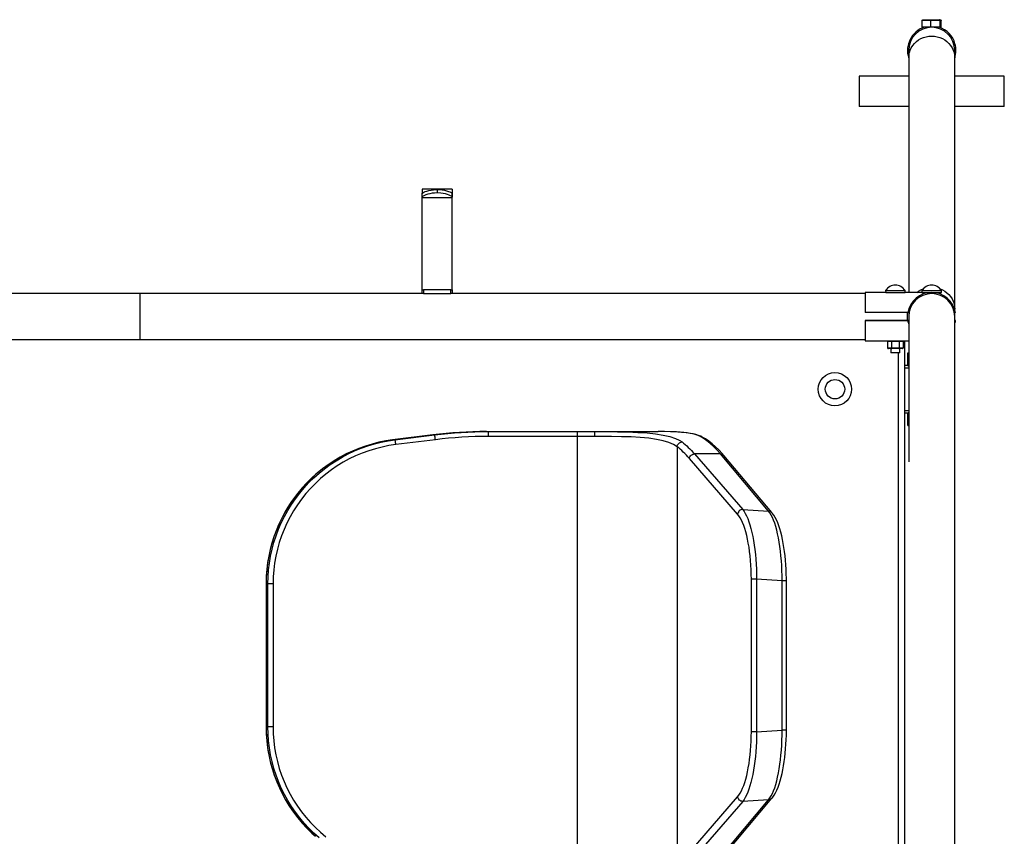
# Model space of a CAD drawing. Extents: x 0 to 200, y -9 to 200.
# Drawn here: x 147 to 187, y 166 to 200 of the extents above; entities that cross this region are included whole.
import ezdxf

# ---------------------------------------------------------------- set-up
doc = ezdxf.new("R2010")
doc.units = 0
doc.header["$LTSCALE"] = 5
doc.header["$MEASUREMENT"] = 0
doc.layers.get('0').update_dxf_attribs({"linetype": 'CONTINUOUS'})

msp = doc.modelspace()

# ---------------------------------------------------------------- linework, layer by layer
at = {"color": 7, "linetype": 'CONTINUOUS'}
for p, q in [((183.863, 200.146), (183.865, 200.152)), ((183.863, 200.14), (183.863, 200.146)), ((184.212, 200.14), (183.863, 200.14)), ((183.863, 199.856), (183.863, 200.14)), ((183.865, 200.152), (183.868, 200.158)), ((183.868, 200.158), (183.872, 200.162)), ((183.872, 200.162), (183.877, 200.166)), ((183.877, 200.166), (183.883, 200.169)), ((183.883, 200.169), (183.889, 200.171)), ((183.889, 200.171), (183.895, 200.171)), ((183.895, 200.171), (184.215, 200.171)), ((184.212, 200.152), (184.213, 200.158)), ((184.212, 200.146), (184.212, 200.152)), ((184.212, 200.14), (184.212, 200.146)), ((184.6, 200.14), (184.212, 200.14)), ((184.212, 199.856), (184.212, 200.14)), ((184.213, 200.166), (184.214, 200.169)), ((184.213, 200.162), (184.213, 200.166)), ((184.213, 200.158), (184.213, 200.162)), ((184.214, 200.169), (184.215, 200.171)), ((184.215, 200.171), (184.57, 200.171)), ((184.215, 200.171), (184.215, 200.171)), ((184.57, 200.171), (184.606, 200.171)), ((184.576, 200.171), (184.57, 200.171)), ((184.582, 200.169), (184.576, 200.171)), ((184.587, 200.166), (184.582, 200.169)), ((184.591, 200.162), (184.587, 200.166)), ((184.595, 200.158), (184.591, 200.162)), ((184.597, 200.152), (184.595, 200.158)), ((184.599, 200.146), (184.597, 200.152)), ((184.6, 200.14), (184.599, 200.146)), ((184.6, 199.856), (184.6, 200.14)), ((184.638, 200.14), (184.6, 200.14)), ((184.606, 200.171), (184.612, 200.171)), ((184.612, 200.171), (184.618, 200.169)), ((184.618, 200.169), (184.624, 200.166)), ((184.624, 200.166), (184.629, 200.162)), ((184.629, 200.162), (184.633, 200.158)), ((184.633, 200.158), (184.636, 200.152)), ((184.636, 200.152), (184.638, 200.146)), ((184.638, 200.146), (184.638, 200.14)), ((184.638, 199.856), (184.638, 200.14)), ((184.212, 199.856), (183.863, 199.856)), ((184, 199.825), (184, 199.823)), ((184.01, 199.825), (184, 199.825)), ((184.6, 199.856), (184.212, 199.856)), ((184.5, 199.825), (184.491, 199.825)), ((184.5, 199.823), (184.5, 199.825)), ((184.638, 199.856), (184.6, 199.856)), ((183.62, 199.268), (183.711, 199.335)), ((183.711, 199.335), (183.809, 199.391)), ((183.809, 199.391), (183.914, 199.436)), ((183.914, 199.436), (184.023, 199.468)), ((184.023, 199.468), (184.136, 199.488)), ((184.136, 199.488), (184.25, 199.495)), ((184.25, 199.495), (184.365, 199.488)), ((184.365, 199.488), (184.478, 199.468)), ((184.478, 199.468), (184.587, 199.436)), ((184.587, 199.436), (184.692, 199.391)), ((184.692, 199.391), (184.79, 199.335)), ((184.79, 199.335), (184.88, 199.268)), ((183.3, 198.906), (183.3, 198.594)), ((183.328, 198.81), (183.362, 198.913)), ((183.362, 198.913), (183.409, 199.013)), ((183.409, 199.013), (183.469, 199.106)), ((183.469, 199.106), (183.539, 199.191)), ((183.539, 199.191), (183.62, 199.268)), ((184.88, 199.268), (184.962, 199.191)), ((184.962, 199.191), (185.032, 199.106)), ((185.032, 199.106), (185.092, 199.013)), ((185.092, 199.013), (185.139, 198.913)), ((185.139, 198.913), (185.173, 198.81)), ((185.2, 198.594), (185.2, 198.906)), ((183.3, 198.594), (183.307, 198.703)), ((183.3, 198.594), (183.3, 188.906)), ((183.307, 198.703), (183.328, 198.81)), ((185.173, 198.81), (185.194, 198.703)), ((185.194, 198.703), (185.2, 198.594)), ((185.2, 188.219), (185.2, 198.594)), ((181.25, 197.84), (181.25, 196.59)), ((183.3, 197.84), (181.25, 197.84)), ((187.25, 197.84), (185.2, 197.84)), ((187.25, 196.59), (187.25, 197.84)), ((183.3, 196.59), (181.25, 196.59)), ((187.25, 196.59), (185.2, 196.59)), ((164.45, 193.169), (163.2, 193.169)), ((164.45, 193.169), (163.2, 193.169)), ((163.2, 193.169), (163.2, 192.98)), ((163.2, 193.169), (163.2, 193.169)), ((163.2, 192.99), (163.209, 193.003)), ((163.2, 192.841), (163.2, 192.99)), ((163.2, 189.013), (163.2, 192.99)), ((163.218, 192.865), (163.2, 192.841)), ((163.2, 192.824), (163.2, 192.841)), ((163.2, 192.824), (164.45, 192.824)), ((163.209, 193.003), (163.233, 193.022)), ((163.249, 192.887), (163.218, 192.865)), ((163.233, 193.022), (163.274, 193.044)), ((163.296, 192.911), (163.249, 192.887)), ((163.274, 193.044), (163.33, 193.068)), ((163.359, 192.936), (163.296, 192.911)), ((163.33, 193.068), (163.399, 193.092)), ((163.435, 192.96), (163.359, 192.936)), ((163.399, 193.092), (163.479, 193.114)), ((163.523, 192.982), (163.435, 192.96)), ((163.479, 193.114), (163.57, 193.133)), ((163.619, 192.998), (163.523, 192.982)), ((163.57, 193.133), (163.667, 193.146)), ((163.721, 193.009), (163.619, 192.998)), ((163.667, 193.146), (163.825, 193.154)), ((163.825, 193.013), (163.721, 193.009)), ((163.825, 193.154), (163.825, 193.013)), ((163.825, 193.154), (163.93, 193.151)), ((163.981, 193.005), (163.825, 193.013)), ((163.93, 193.151), (164.032, 193.14)), ((164.078, 192.991), (163.981, 193.005)), ((164.032, 193.14), (164.128, 193.124)), ((164.169, 192.972), (164.078, 192.991)), ((164.128, 193.124), (164.216, 193.102)), ((164.25, 192.95), (164.169, 192.972)), ((164.216, 193.102), (164.291, 193.079)), ((164.319, 192.925), (164.25, 192.95)), ((164.291, 193.079), (164.354, 193.054)), ((164.376, 192.9), (164.319, 192.925)), ((164.354, 193.054), (164.401, 193.031)), ((164.418, 192.877), (164.376, 192.9)), ((164.401, 193.031), (164.433, 193.011)), ((164.442, 192.857), (164.418, 192.877)), ((164.433, 193.011), (164.45, 192.99)), ((164.45, 192.841), (164.442, 192.857)), ((164.45, 193.169), (164.45, 192.98)), ((164.45, 193.169), (164.45, 193.169)), ((164.45, 192.99), (164.45, 192.841)), ((164.45, 189.013), (164.45, 192.99)), ((164.45, 192.824), (164.45, 192.841)), ((151.562, 188.856), (145.767, 188.856)), ((163.2, 188.856), (151.562, 188.856)), ((151.562, 187.906), (151.562, 188.856)), ((163.2, 188.856), (163.2, 189.013)), ((163.2, 189.013), (163.263, 189.013)), ((163.263, 188.856), (163.2, 188.856)), ((163.263, 189.013), (163.263, 188.856)), ((164.388, 189.013), (163.263, 189.013)), ((163.263, 188.856), (164.388, 188.856)), ((164.388, 188.856), (164.388, 189.013)), ((164.388, 189.013), (164.45, 189.013)), ((164.45, 188.856), (164.388, 188.856)), ((164.45, 189.013), (164.45, 188.856)), ((181.5, 188.856), (164.45, 188.856)), ((182.35, 188.906), (181.5, 188.906)), ((181.5, 188.906), (181.5, 188.08)), ((182.346, 188.981), (182.35, 188.906)), ((182.346, 188.981), (183.154, 188.981)), ((182.35, 188.906), (183.15, 188.906)), ((182.483, 188.906), (182.483, 188.906)), ((182.78, 188.87), (182.78, 188.906)), ((183.15, 188.906), (183.154, 188.981)), ((183.85, 188.906), (183.15, 188.906)), ((183.637, 188.906), (183.711, 188.96)), ((183.711, 188.96), (183.809, 189.016)), ((183.809, 189.016), (183.905, 189.058)), ((183.846, 188.981), (183.85, 188.906)), ((183.846, 188.981), (184.654, 188.981)), ((183.85, 188.906), (184.65, 188.906)), ((184.064, 188.889), (184.064, 188.906)), ((184.444, 188.887), (184.444, 188.906)), ((184.596, 189.058), (184.692, 189.016)), ((184.65, 188.906), (184.654, 188.981)), ((184.692, 189.016), (184.79, 188.96)), ((184.79, 188.96), (184.88, 188.893)), ((184.88, 188.893), (184.962, 188.816)), ((184.962, 188.816), (185.032, 188.73)), ((185.032, 188.73), (185.092, 188.637)), ((185.092, 188.637), (185.139, 188.538)), ((185.139, 188.538), (185.173, 188.434)), ((185.173, 188.434), (185.194, 188.327)), ((185.194, 188.327), (185.2, 188.219)), ((151.562, 186.956), (151.562, 187.906)), ((181.5, 188.08), (181.5, 188.071)), ((183.266, 188.08), (181.5, 188.08)), ((183.264, 188.071), (181.5, 188.071)), ((183.25, 187.906), (183.25, 188.071)), ((183.25, 187.741), (183.25, 187.906)), ((183.315, 188.071), (183.264, 188.071)), ((183.3, 188.071), (183.3, 187.906)), ((183.3, 187.906), (183.3, 181.906)), ((185.237, 188.071), (185.186, 188.071)), ((185.2, 187.906), (185.2, 188.071)), ((185.2, 159.906), (185.2, 187.906)), ((181.5, 187.741), (181.5, 187.733)), ((183.264, 187.741), (181.5, 187.741)), ((181.5, 187.733), (181.5, 186.906)), ((183.266, 187.733), (181.5, 187.733)), ((183.3, 187.741), (183.264, 187.741)), ((185.237, 187.741), (185.2, 187.741)), ((145.767, 186.956), (151.562, 186.956)), ((151.562, 186.956), (181.5, 186.956)), ((181.5, 186.906), (182.462, 186.906)), ((182.43, 186.878), (182.431, 186.883)), ((182.594, 186.878), (182.43, 186.878)), ((182.43, 186.878), (182.43, 186.609)), ((182.431, 186.883), (182.432, 186.888)), ((182.432, 186.888), (182.434, 186.892)), ((182.434, 186.892), (182.438, 186.896)), ((182.438, 186.896), (182.442, 186.9)), ((182.442, 186.9), (182.446, 186.903)), ((182.446, 186.903), (182.451, 186.905)), ((182.451, 186.905), (182.457, 186.906)), ((182.457, 186.906), (182.462, 186.906)), ((182.462, 186.906), (182.609, 186.906)), ((182.594, 186.884), (182.595, 186.889)), ((182.594, 186.878), (182.594, 186.884)), ((182.594, 186.878), (182.594, 186.609)), ((182.914, 186.878), (182.594, 186.878)), ((182.595, 186.889), (182.596, 186.894)), ((182.596, 186.894), (182.598, 186.898)), ((182.598, 186.898), (182.601, 186.902)), ((182.601, 186.902), (182.603, 186.904)), ((182.603, 186.904), (182.606, 186.906)), ((182.606, 186.906), (182.609, 186.906)), ((182.609, 186.906), (182.897, 186.906)), ((182.897, 186.906), (183.037, 186.906)), ((182.897, 186.906), (182.901, 186.906)), ((182.901, 186.906), (182.904, 186.904)), ((182.904, 186.904), (182.907, 186.902)), ((182.907, 186.902), (182.909, 186.898)), ((182.909, 186.898), (182.911, 186.894)), ((182.911, 186.894), (182.913, 186.889)), ((182.913, 186.889), (182.914, 186.884)), ((182.914, 186.884), (182.914, 186.878)), ((182.914, 186.878), (182.914, 186.609)), ((183.071, 186.878), (182.914, 186.878)), ((183.037, 186.906), (183.3, 186.906)), ((183.039, 186.906), (183.044, 186.906)), ((183.044, 186.906), (183.05, 186.905)), ((183.05, 186.905), (183.055, 186.903)), ((183.055, 186.903), (183.059, 186.9)), ((183.059, 186.9), (183.063, 186.896)), ((183.063, 186.896), (183.067, 186.892)), ((183.067, 186.892), (183.069, 186.888)), ((183.069, 186.888), (183.07, 186.883)), ((183.07, 186.883), (183.071, 186.878)), ((183.071, 186.878), (183.071, 186.609)), ((183.131, 186.906), (183.131, 160.906)), ((182.43, 186.609), (182.594, 186.609)), ((182.43, 186.609), (182.431, 186.604)), ((182.431, 186.604), (182.432, 186.6)), ((182.432, 186.6), (182.434, 186.595)), ((182.434, 186.595), (182.438, 186.591)), ((182.438, 186.591), (182.442, 186.588)), ((182.442, 186.588), (182.446, 186.585)), ((182.446, 186.585), (182.451, 186.583)), ((182.451, 186.583), (182.457, 186.582)), ((182.457, 186.582), (182.462, 186.581)), ((182.609, 186.581), (182.462, 186.581)), ((182.563, 186.581), (182.563, 186.406)), ((182.633, 186.406), (182.563, 186.406)), ((182.594, 186.609), (182.914, 186.609)), ((182.594, 186.609), (182.594, 186.604)), ((182.594, 186.604), (182.594, 186.6)), ((182.594, 186.6), (182.596, 186.595)), ((182.596, 186.595), (182.597, 186.591)), ((182.597, 186.591), (182.599, 186.588)), ((182.599, 186.588), (182.601, 186.585)), ((182.601, 186.585), (182.604, 186.583)), ((182.604, 186.583), (182.607, 186.582)), ((182.607, 186.582), (182.609, 186.581)), ((182.897, 186.581), (182.609, 186.581)), ((182.938, 186.406), (182.633, 186.406)), ((182.881, 161.406), (182.881, 186.406)), ((182.897, 186.581), (182.901, 186.582)), ((183.039, 186.581), (182.897, 186.581)), ((182.901, 186.582), (182.904, 186.583)), ((182.904, 186.583), (182.907, 186.586)), ((182.907, 186.586), (182.909, 186.59)), ((182.909, 186.59), (182.911, 186.594)), ((182.911, 186.594), (182.913, 186.599)), ((182.913, 186.599), (182.914, 186.604)), ((182.914, 186.609), (183.071, 186.609)), ((182.914, 186.604), (182.914, 186.609)), ((182.938, 186.406), (182.938, 186.581)), ((183.039, 186.581), (183.044, 186.582)), ((183.044, 186.582), (183.05, 186.583)), ((183.05, 186.583), (183.055, 186.585)), ((183.055, 186.585), (183.059, 186.588)), ((183.059, 186.588), (183.063, 186.591)), ((183.063, 186.591), (183.067, 186.595)), ((183.067, 186.595), (183.069, 186.6)), ((183.069, 186.6), (183.07, 186.604)), ((183.07, 186.604), (183.071, 186.609)), ((183.264, 185.891), (183.264, 186.406)), ((183.264, 186.406), (183.3, 186.406)), ((183.266, 185.891), (183.131, 185.891)), ((183.266, 185.891), (183.3, 185.856)), ((183.3, 185.781), (183.131, 185.781)), ((183.131, 184.031), (183.3, 184.031)), ((183.266, 183.922), (183.131, 183.922)), ((183.264, 183.406), (183.264, 183.922)), ((183.3, 183.956), (183.266, 183.922)), ((163.647, 183.019), (161.985, 182.811)), ((162.081, 182.815), (163.714, 183.019)), ((163.714, 183.019), (163.647, 183.019)), ((163.714, 183.019), (163.99, 183.051)), ((163.717, 183.015), (163.714, 183.019)), ((163.99, 183.051), (164.266, 183.079)), ((164.266, 183.079), (164.543, 183.103)), ((164.543, 183.103), (164.82, 183.122)), ((164.82, 183.122), (165.097, 183.137)), ((165.097, 183.137), (165.374, 183.148)), ((165.374, 183.148), (165.652, 183.154)), ((165.652, 183.154), (165.93, 183.156)), ((165.857, 183.156), (165.93, 183.156)), ((165.93, 183.156), (169.606, 183.156)), ((165.932, 183.152), (165.93, 183.156)), ((165.935, 183.141), (165.932, 183.152)), ((165.938, 183.123), (165.935, 183.141)), ((165.94, 183.098), (165.938, 183.123)), ((165.941, 183.067), (165.94, 183.098)), ((165.943, 183.033), (165.941, 183.067)), ((165.944, 182.995), (165.943, 183.033)), ((169.606, 183.156), (170.351, 183.156)), ((169.609, 183.152), (169.606, 183.156)), ((169.611, 183.141), (169.609, 183.152)), ((169.614, 183.123), (169.611, 183.141)), ((169.616, 183.098), (169.614, 183.123)), ((169.618, 183.067), (169.616, 183.098)), ((169.619, 183.033), (169.618, 183.067)), ((169.62, 182.995), (169.619, 183.033)), ((170.33, 182.995), (170.332, 183.033)), ((170.332, 183.033), (170.334, 183.067)), ((170.334, 183.067), (170.336, 183.098)), ((170.336, 183.098), (170.339, 183.123)), ((170.339, 183.123), (170.343, 183.141)), ((170.343, 183.141), (170.347, 183.152)), ((170.347, 183.152), (170.351, 183.156)), ((170.351, 183.156), (172.947, 183.156)), ((170.351, 183.156), (170.814, 183.155)), ((170.814, 183.155), (171.267, 183.15)), ((171.267, 183.15), (171.701, 183.14)), ((171.701, 183.14), (172.112, 183.123)), ((172.112, 183.123), (172.13, 183.122)), ((172.13, 183.122), (172.497, 183.097)), ((172.497, 183.097), (172.848, 183.06)), ((172.848, 183.06), (173.161, 183.011)), ((173.211, 183.155), (172.947, 183.156)), ((173.468, 183.149), (173.211, 183.155)), ((173.707, 183.139), (173.468, 183.149)), ((173.761, 183.135), (173.707, 183.139)), ((173.921, 183.124), (173.761, 183.135)), ((173.861, 183.129), (173.771, 183.135)), ((174.008, 183.117), (173.861, 183.129)), ((174.114, 183.104), (173.921, 183.124)), ((174.146, 183.101), (174.008, 183.117)), ((174.29, 183.077), (174.114, 183.104)), ((174.277, 183.082), (174.146, 183.101)), ((174.4, 183.058), (174.277, 183.082)), ((174.443, 183.044), (174.29, 183.077)), ((174.514, 183.03), (174.4, 183.058)), ((174.568, 183.006), (174.443, 183.044)), ((174.62, 182.997), (174.514, 183.03)), ((183.264, 183.406), (183.3, 183.406)), ((161.139, 182.642), (160.864, 182.559)), ((160.955, 182.563), (161.232, 182.646)), ((161.419, 182.712), (161.139, 182.642)), ((161.232, 182.646), (161.512, 182.716)), ((161.701, 182.768), (161.419, 182.712)), ((161.512, 182.716), (161.795, 182.772)), ((161.985, 182.811), (161.701, 182.768)), ((161.795, 182.772), (162.081, 182.815)), ((162.12, 182.617), (161.834, 182.574)), ((161.985, 182.811), (162.081, 182.815)), ((162.084, 182.811), (162.081, 182.815)), ((162.088, 182.8), (162.084, 182.811)), ((162.093, 182.782), (162.088, 182.8)), ((162.098, 182.757), (162.093, 182.782)), ((162.104, 182.727), (162.098, 182.757)), ((162.109, 182.693), (162.104, 182.727)), ((162.115, 182.655), (162.109, 182.693)), ((162.12, 182.617), (162.115, 182.655)), ((163.753, 182.82), (162.12, 182.617)), ((163.721, 183.004), (163.717, 183.015)), ((163.726, 182.985), (163.721, 183.004)), ((163.731, 182.961), (163.726, 182.985)), ((163.737, 182.931), (163.731, 182.961)), ((163.742, 182.896), (163.737, 182.931)), ((163.748, 182.859), (163.742, 182.896)), ((163.753, 182.82), (163.748, 182.859)), ((164.026, 182.852), (163.753, 182.82)), ((164.299, 182.88), (164.026, 182.852)), ((164.572, 182.903), (164.299, 182.88)), ((164.846, 182.922), (164.572, 182.903)), ((165.12, 182.937), (164.846, 182.922)), ((165.395, 182.948), (165.12, 182.937)), ((165.669, 182.954), (165.395, 182.948)), ((165.944, 182.956), (165.669, 182.954)), ((165.944, 182.956), (165.944, 182.995)), ((169.62, 182.956), (165.944, 182.956)), ((169.62, 182.956), (169.62, 182.995)), ((170.33, 182.956), (169.62, 182.956)), ((169.62, 164.856), (169.62, 182.956)), ((170.33, 182.956), (170.33, 182.995)), ((170.682, 182.956), (170.33, 182.956)), ((171.028, 182.953), (170.682, 182.956)), ((171.444, 182.945), (171.028, 182.953)), ((171.842, 182.932), (171.444, 182.945)), ((172.215, 182.91), (171.842, 182.932)), ((172.563, 182.878), (172.215, 182.91)), ((172.879, 182.834), (172.563, 182.878)), ((173.157, 182.778), (172.879, 182.834)), ((173.393, 182.709), (173.157, 182.778)), ((173.161, 183.011), (173.436, 182.949)), ((173.587, 182.626), (173.393, 182.709)), ((173.436, 182.949), (173.666, 182.874)), ((173.735, 182.531), (173.587, 182.626)), ((173.666, 182.874), (173.818, 182.804)), ((173.755, 182.605), (173.775, 182.639)), ((173.775, 182.639), (173.8, 182.669)), ((173.8, 182.669), (173.831, 182.693)), ((173.818, 182.804), (173.939, 182.726)), ((173.831, 182.693), (173.865, 182.711)), ((173.865, 182.711), (173.902, 182.722)), ((173.902, 182.722), (173.939, 182.726)), ((173.939, 182.726), (174.004, 182.674)), ((174.004, 182.674), (174.069, 182.62)), ((174.069, 182.62), (174.134, 182.562)), ((174.668, 182.963), (174.568, 183.006)), ((174.713, 182.959), (174.62, 182.997)), ((174.668, 182.963), (174.705, 182.959)), ((174.813, 182.878), (174.668, 182.963)), ((174.705, 182.959), (174.741, 182.947)), ((174.75, 182.939), (174.713, 182.959)), ((174.741, 182.947), (174.753, 182.942)), ((174.774, 182.93), (174.753, 182.942)), ((174.906, 182.853), (174.774, 182.93)), ((174.958, 182.779), (174.813, 182.878)), ((175.046, 182.758), (174.906, 182.853)), ((175.102, 182.664), (174.958, 182.779)), ((175.185, 182.65), (175.046, 182.758)), ((175.245, 182.535), (175.102, 182.664)), ((175.323, 182.529), (175.185, 182.65)), ((160.066, 182.23), (159.812, 182.095)), ((159.898, 182.098), (160.154, 182.233)), ((160.327, 182.352), (160.066, 182.23)), ((160.154, 182.233), (160.415, 182.356)), ((160.593, 182.462), (160.327, 182.352)), ((160.415, 182.356), (160.683, 182.466)), ((160.723, 182.262), (160.457, 182.149)), ((160.864, 182.559), (160.593, 182.462)), ((160.683, 182.466), (160.955, 182.563)), ((160.995, 182.36), (160.723, 182.262)), ((161.271, 182.445), (160.995, 182.36)), ((161.551, 182.517), (161.271, 182.445)), ((161.834, 182.574), (161.551, 182.517)), ((173.735, 182.531), (173.741, 182.569)), ((173.735, 182.531), (173.735, 165.282)), ((173.8, 182.48), (173.735, 182.531)), ((173.741, 182.569), (173.755, 182.605)), ((173.864, 182.426), (173.8, 182.48)), ((173.928, 182.369), (173.864, 182.426)), ((173.991, 182.309), (173.928, 182.369)), ((174.055, 182.247), (173.991, 182.309)), ((174.118, 182.182), (174.055, 182.247)), ((174.134, 182.562), (174.198, 182.502)), ((174.198, 182.502), (174.262, 182.439)), ((174.262, 182.439), (174.326, 182.373)), ((174.326, 182.373), (174.39, 182.304)), ((174.344, 182.201), (174.378, 182.218)), ((174.378, 182.218), (174.415, 182.229)), ((174.39, 182.304), (174.453, 182.233)), ((174.415, 182.229), (174.453, 182.233)), ((174.453, 182.233), (176.445, 179.934)), ((175.527, 182.233), (174.453, 182.233)), ((175.386, 182.391), (175.245, 182.535)), ((175.458, 182.397), (175.323, 182.529)), ((175.527, 182.233), (175.386, 182.391)), ((175.592, 182.252), (175.458, 182.397)), ((177.517, 179.868), (175.527, 182.233)), ((175.527, 182.233), (175.564, 182.229)), ((175.564, 182.229), (175.598, 182.218)), ((175.661, 182.172), (175.592, 182.252)), ((175.598, 182.218), (175.63, 182.2)), ((159.564, 181.947), (159.324, 181.788)), ((159.408, 181.792), (159.65, 181.951)), ((159.812, 182.095), (159.564, 181.947)), ((159.65, 181.951), (159.898, 182.098)), ((159.943, 181.886), (159.696, 181.735)), ((160.196, 182.024), (159.943, 181.886)), ((160.457, 182.149), (160.196, 182.024)), ((174.181, 182.114), (174.118, 182.182)), ((174.243, 182.043), (174.181, 182.114)), ((174.243, 182.043), (174.251, 182.08)), ((176.235, 179.744), (174.243, 182.043)), ((174.251, 182.08), (174.265, 182.115)), ((174.265, 182.115), (174.286, 182.148)), ((174.286, 182.148), (174.312, 182.177)), ((174.312, 182.177), (174.344, 182.201)), ((175.63, 182.2), (175.657, 182.177)), ((175.657, 182.177), (175.661, 182.172)), ((177.652, 179.807), (175.661, 182.172)), ((158.817, 181.393), (158.652, 181.244)), ((158.817, 181.391), (158.699, 181.288)), ((158.734, 181.247), (158.95, 181.44)), ((158.867, 181.436), (158.817, 181.393)), ((159.091, 181.618), (158.867, 181.436)), ((158.95, 181.44), (159.175, 181.621)), ((159.227, 181.397), (159.005, 181.211)), ((159.324, 181.788), (159.091, 181.618)), ((159.175, 181.621), (159.408, 181.792)), ((159.457, 181.572), (159.227, 181.397)), ((159.696, 181.735), (159.457, 181.572)), ((158.447, 181.041), (158.251, 180.829)), ((158.503, 181.099), (158.315, 180.902)), ((158.331, 180.833), (158.528, 181.045)), ((158.652, 181.244), (158.447, 181.041)), ((158.699, 181.288), (158.503, 181.099)), ((158.528, 181.045), (158.734, 181.247)), ((158.794, 181.015), (158.592, 180.808)), ((159.005, 181.211), (158.794, 181.015)), ((158.066, 180.608), (157.892, 180.378)), ((158.137, 180.696), (157.968, 180.482)), ((157.97, 180.381), (158.145, 180.611)), ((158.251, 180.829), (158.066, 180.608)), ((158.315, 180.902), (158.137, 180.696)), ((158.145, 180.611), (158.331, 180.833)), ((158.4, 180.591), (158.22, 180.364)), ((158.592, 180.808), (158.4, 180.591)), ((157.809, 180.26), (157.66, 180.032)), ((157.892, 180.378), (157.729, 180.139)), ((157.807, 180.143), (157.97, 180.381)), ((157.968, 180.482), (157.809, 180.26)), ((158.22, 180.364), (158.052, 180.129)), ((157.521, 179.797), (157.394, 179.556)), ((157.577, 179.893), (157.438, 179.64)), ((157.514, 179.643), (157.654, 179.897)), ((157.66, 180.032), (157.521, 179.797)), ((157.729, 180.139), (157.577, 179.893)), ((157.654, 179.897), (157.807, 180.143)), ((157.895, 179.886), (157.75, 179.636)), ((158.052, 180.129), (157.895, 179.886)), ((176.242, 179.781), (176.235, 179.744)), ((176.257, 179.817), (176.242, 179.781)), ((176.278, 179.849), (176.257, 179.817)), ((176.304, 179.878), (176.278, 179.849)), ((176.335, 179.902), (176.304, 179.878)), ((176.37, 179.919), (176.335, 179.902)), ((176.407, 179.93), (176.37, 179.919)), ((176.445, 179.934), (176.407, 179.93)), ((176.445, 179.934), (177.517, 179.868)), ((176.445, 179.934), (176.5, 179.86)), ((176.5, 179.86), (176.553, 179.772)), ((176.553, 179.772), (176.605, 179.672)), ((177.554, 179.865), (177.517, 179.868)), ((177.571, 179.794), (177.517, 179.868)), ((177.589, 179.854), (177.554, 179.865)), ((177.623, 179.707), (177.571, 179.794)), ((177.621, 179.836), (177.589, 179.854)), ((177.648, 179.813), (177.621, 179.836)), ((177.652, 179.807), (177.648, 179.813)), ((177.666, 179.79), (177.652, 179.807)), ((177.726, 179.709), (177.666, 179.79)), ((157.31, 179.381), (157.196, 179.115)), ((157.271, 179.118), (157.387, 179.384)), ((157.394, 179.556), (157.277, 179.309)), ((157.438, 179.64), (157.31, 179.381)), ((157.387, 179.384), (157.514, 179.643)), ((157.618, 179.378), (157.499, 179.114)), ((157.75, 179.636), (157.618, 179.378)), ((176.289, 179.675), (176.235, 179.744)), ((176.341, 179.593), (176.289, 179.675)), ((176.392, 179.499), (176.341, 179.593)), ((176.44, 179.393), (176.392, 179.499)), ((176.487, 179.276), (176.44, 179.393)), ((176.605, 179.672), (176.654, 179.558)), ((176.654, 179.558), (176.701, 179.433)), ((176.701, 179.433), (176.746, 179.297)), ((177.673, 179.606), (177.623, 179.707)), ((177.721, 179.493), (177.673, 179.606)), ((177.766, 179.368), (177.721, 179.493)), ((177.784, 179.612), (177.726, 179.709)), ((177.809, 179.232), (177.766, 179.368)), ((177.838, 179.506), (177.784, 179.612)), ((177.889, 179.391), (177.838, 179.506)), ((177.935, 179.267), (177.889, 179.391)), ((157.172, 179.057), (157.078, 178.801)), ((157.196, 179.115), (157.094, 178.844)), ((157.169, 178.848), (157.271, 179.118)), ((157.277, 179.309), (157.172, 179.057)), ((157.499, 179.114), (157.394, 178.845)), ((176.531, 179.149), (176.487, 179.276)), ((176.572, 179.011), (176.531, 179.149)), ((176.61, 178.864), (176.572, 179.011)), ((176.746, 179.297), (176.787, 179.15)), ((176.787, 179.15), (176.826, 178.992)), ((176.826, 178.992), (176.862, 178.826)), ((177.85, 179.085), (177.809, 179.232)), ((177.887, 178.928), (177.85, 179.085)), ((177.979, 179.136), (177.935, 179.267)), ((178.02, 178.996), (177.979, 179.136)), ((178.057, 178.848), (178.02, 178.996)), ((157.005, 178.569), (156.93, 178.29)), ((157.078, 178.801), (156.996, 178.541)), ((157.004, 178.293), (157.08, 178.572)), ((157.094, 178.844), (157.005, 178.569)), ((157.08, 178.572), (157.169, 178.848)), ((157.302, 178.571), (157.223, 178.292)), ((157.394, 178.845), (157.302, 178.571)), ((176.645, 178.709), (176.61, 178.864)), ((176.677, 178.545), (176.645, 178.709)), ((176.706, 178.375), (176.677, 178.545)), ((176.862, 178.826), (176.894, 178.651)), ((176.894, 178.651), (176.922, 178.468)), ((177.922, 178.761), (177.887, 178.928)), ((177.953, 178.586), (177.922, 178.761)), ((177.981, 178.404), (177.953, 178.586)), ((178.091, 178.694), (178.057, 178.848)), ((178.122, 178.533), (178.091, 178.694)), ((156.925, 178.277), (156.867, 178.01)), ((156.93, 178.29), (156.868, 178.007)), ((156.996, 178.541), (156.925, 178.277)), ((156.942, 178.01), (157.004, 178.293)), ((157.223, 178.292), (157.159, 178.01)), ((176.731, 178.198), (176.706, 178.375)), ((176.752, 178.016), (176.731, 178.198)), ((176.922, 178.468), (176.947, 178.279)), ((176.947, 178.279), (176.969, 178.084)), ((178.005, 178.215), (177.981, 178.404)), ((178.026, 178.02), (178.005, 178.215)), ((178.15, 178.367), (178.122, 178.533)), ((178.174, 178.195), (178.15, 178.367)), ((178.195, 178.018), (178.174, 178.195)), ((156.821, 177.741), (156.787, 177.47)), ((156.868, 178.007), (156.819, 177.722)), ((156.867, 178.01), (156.821, 177.741)), ((156.894, 177.725), (156.942, 178.01)), ((157.159, 178.01), (157.109, 177.725)), ((176.77, 177.829), (176.752, 178.016)), ((176.784, 177.639), (176.77, 177.829)), ((176.969, 178.084), (176.986, 177.884)), ((176.986, 177.884), (176.999, 177.681)), ((178.043, 177.82), (178.026, 178.02)), ((178.056, 177.616), (178.043, 177.82)), ((178.213, 177.838), (178.195, 178.018)), ((178.227, 177.654), (178.213, 177.838)), ((156.785, 177.435), (156.764, 177.146)), ((156.787, 177.47), (156.765, 177.197)), ((156.819, 177.722), (156.785, 177.435)), ((156.838, 177.149), (156.859, 177.438)), ((156.859, 177.438), (156.894, 177.725)), ((157.073, 177.438), (157.051, 177.149)), ((157.109, 177.725), (157.073, 177.438)), ((176.794, 177.446), (176.784, 177.639)), ((176.8, 177.252), (176.794, 177.446)), ((176.999, 177.681), (177.009, 177.474)), ((177.009, 177.474), (177.014, 177.266)), ((178.065, 177.41), (178.056, 177.616)), ((178.07, 177.201), (178.065, 177.41)), ((178.238, 177.468), (178.227, 177.654)), ((178.245, 177.28), (178.238, 177.468)), ((156.765, 177.197), (156.756, 176.939)), ((156.756, 176.939), (156.756, 176.857)), ((156.764, 177.146), (156.757, 176.857)), ((156.831, 176.86), (156.838, 177.149)), ((157.051, 177.149), (157.044, 176.86)), ((176.802, 177.056), (176.8, 177.252)), ((176.802, 170.756), (176.802, 177.056)), ((177.015, 177.056), (176.802, 177.056)), ((177.014, 177.266), (177.015, 177.056)), ((178.071, 176.992), (177.015, 177.056)), ((177.015, 177.056), (177.015, 170.756)), ((178.071, 176.992), (178.07, 177.201)), ((178.071, 170.821), (178.071, 176.992)), ((178.249, 176.992), (178.071, 176.992)), ((178.249, 177.091), (178.245, 177.28)), ((178.249, 176.992), (178.249, 177.091)), ((178.249, 170.821), (178.249, 176.992)), ((156.756, 176.857), (156.756, 170.956)), ((156.757, 176.857), (156.756, 176.857)), ((156.831, 176.86), (156.757, 176.857)), ((156.757, 176.857), (156.757, 170.956)), ((157.044, 176.86), (156.831, 176.86)), ((156.831, 170.953), (156.831, 176.86)), ((157.044, 176.86), (157.044, 170.953)), ((156.757, 170.956), (156.756, 170.956)), ((156.756, 170.956), (156.758, 170.81)), ((156.757, 170.956), (156.831, 170.953)), ((156.757, 170.956), (156.764, 170.667)), ((157.044, 170.953), (156.831, 170.953)), ((156.838, 170.663), (156.831, 170.953)), ((157.044, 170.953), (157.051, 170.663)), ((177.015, 170.756), (178.071, 170.821)), ((178.07, 170.612), (178.071, 170.821)), ((178.249, 170.821), (178.071, 170.821)), ((178.249, 170.795), (178.249, 170.821)), ((156.758, 170.81), (156.77, 170.537)), ((156.764, 170.667), (156.785, 170.378)), ((156.77, 170.537), (156.796, 170.265)), ((156.859, 170.375), (156.838, 170.663)), ((157.051, 170.663), (157.073, 170.375)), ((176.794, 170.366), (176.8, 170.561)), ((176.8, 170.561), (176.802, 170.756)), ((177.015, 170.756), (176.802, 170.756)), ((177.014, 170.547), (177.009, 170.339)), ((177.015, 170.756), (177.014, 170.547)), ((178.065, 170.403), (178.07, 170.612)), ((178.232, 170.24), (178.241, 170.427)), ((178.241, 170.427), (178.247, 170.616)), ((178.247, 170.616), (178.249, 170.795)), ((156.785, 170.378), (156.819, 170.091)), ((156.796, 170.265), (156.833, 169.994)), ((156.819, 170.091), (156.868, 169.805)), ((156.894, 170.087), (156.859, 170.375)), ((156.942, 169.802), (156.894, 170.087)), ((157.073, 170.375), (157.109, 170.088)), ((157.109, 170.088), (157.159, 169.803)), ((176.77, 169.983), (176.784, 170.173)), ((176.784, 170.173), (176.794, 170.366)), ((176.999, 170.132), (176.986, 169.928)), ((177.009, 170.339), (176.999, 170.132)), ((178.043, 169.993), (178.056, 170.196)), ((178.056, 170.196), (178.065, 170.403)), ((178.203, 169.872), (178.219, 170.055)), ((178.219, 170.055), (178.232, 170.24)), ((156.833, 169.994), (156.883, 169.726)), ((156.868, 169.805), (156.93, 169.523)), ((156.883, 169.726), (156.944, 169.46)), ((157.004, 169.52), (156.942, 169.802)), ((157.159, 169.803), (157.223, 169.52)), ((176.706, 169.438), (176.731, 169.614)), ((176.731, 169.614), (176.752, 169.797)), ((176.752, 169.797), (176.77, 169.983)), ((176.969, 169.728), (176.947, 169.533)), ((176.986, 169.928), (176.969, 169.728)), ((177.981, 169.409), (178.005, 169.598)), ((178.005, 169.598), (178.026, 169.793)), ((178.026, 169.793), (178.043, 169.993)), ((178.16, 169.519), (178.184, 169.693)), ((178.184, 169.693), (178.203, 169.872)), ((156.93, 169.523), (157.005, 169.243)), ((156.944, 169.46), (157.018, 169.197)), ((157.08, 169.24), (157.004, 169.52)), ((157.005, 169.243), (157.094, 168.968)), ((157.018, 169.197), (157.104, 168.937)), ((157.169, 168.965), (157.08, 169.24)), ((157.223, 169.52), (157.302, 169.242)), ((157.302, 169.242), (157.394, 168.968)), ((176.645, 169.104), (176.677, 169.267)), ((176.677, 169.267), (176.706, 169.438)), ((176.922, 169.344), (176.894, 169.162)), ((176.947, 169.533), (176.922, 169.344)), ((177.922, 169.051), (177.953, 169.226)), ((177.953, 169.226), (177.981, 169.409)), ((178.104, 169.185), (178.134, 169.349)), ((178.134, 169.349), (178.16, 169.519)), ((157.094, 168.968), (157.196, 168.698)), ((157.104, 168.937), (157.201, 168.682)), ((157.271, 168.694), (157.169, 168.965)), ((157.394, 168.968), (157.499, 168.698)), ((176.531, 168.664), (176.572, 168.801)), ((176.572, 168.801), (176.61, 168.948)), ((176.61, 168.948), (176.645, 169.104)), ((176.826, 168.82), (176.787, 168.663)), ((176.862, 168.987), (176.826, 168.82)), ((176.894, 169.162), (176.862, 168.987)), ((177.85, 168.728), (177.887, 168.885)), ((177.887, 168.885), (177.922, 169.051)), ((177.995, 168.732), (178.035, 168.876)), ((178.035, 168.876), (178.071, 169.027)), ((178.071, 169.027), (178.104, 169.185)), ((157.196, 168.698), (157.31, 168.432)), ((157.201, 168.682), (157.309, 168.432)), ((157.387, 168.429), (157.271, 168.694)), ((157.309, 168.432), (157.429, 168.187)), ((157.31, 168.432), (157.438, 168.173)), ((157.514, 168.169), (157.387, 168.429)), ((157.499, 168.698), (157.618, 168.434)), ((157.618, 168.434), (157.75, 168.177)), ((176.392, 168.314), (176.44, 168.419)), ((176.44, 168.419), (176.487, 168.536)), ((176.487, 168.536), (176.531, 168.664)), ((176.701, 168.379), (176.654, 168.254)), ((176.746, 168.516), (176.701, 168.379)), ((176.787, 168.663), (176.746, 168.516)), ((177.721, 168.319), (177.766, 168.444)), ((177.766, 168.444), (177.809, 168.581)), ((177.809, 168.581), (177.85, 168.728)), ((177.857, 168.347), (177.906, 168.467)), ((177.906, 168.467), (177.953, 168.595)), ((177.953, 168.595), (177.995, 168.732)), ((157.429, 168.187), (157.56, 167.947)), ((157.438, 168.173), (157.577, 167.919)), ((157.654, 167.916), (157.514, 168.169)), ((157.75, 168.177), (157.895, 167.926)), ((174.243, 165.77), (176.235, 168.069)), ((175.661, 165.641), (177.652, 168.006)), ((176.235, 168.069), (176.289, 168.138)), ((176.242, 168.032), (176.235, 168.069)), ((176.257, 167.996), (176.242, 168.032)), ((176.278, 167.963), (176.257, 167.996)), ((176.289, 168.138), (176.341, 168.22)), ((176.341, 168.22), (176.392, 168.314)), ((176.553, 168.04), (176.5, 167.953)), ((176.605, 168.141), (176.553, 168.04)), ((176.654, 168.254), (176.605, 168.141)), ((177.517, 167.944), (177.571, 168.018)), ((177.571, 168.018), (177.623, 168.106)), ((177.621, 167.977), (177.589, 167.959)), ((177.648, 168), (177.621, 167.977)), ((177.623, 168.106), (177.673, 168.206)), ((177.652, 168.006), (177.648, 168)), ((177.652, 168.005), (177.685, 168.047)), ((177.673, 168.206), (177.721, 168.319)), ((177.685, 168.047), (177.746, 168.136)), ((177.746, 168.136), (177.803, 168.236)), ((177.803, 168.236), (177.857, 168.347)), ((157.56, 167.947), (157.701, 167.714)), ((157.577, 167.919), (157.729, 167.673)), ((157.807, 167.67), (157.654, 167.916)), ((157.701, 167.714), (157.853, 167.488)), ((157.729, 167.673), (157.892, 167.435)), ((157.97, 167.432), (157.807, 167.67)), ((157.895, 167.926), (158.052, 167.683)), ((158.052, 167.683), (158.22, 167.448)), ((176.445, 167.879), (174.453, 165.58)), ((175.527, 165.58), (177.517, 167.944)), ((176.304, 167.934), (176.278, 167.963)), ((176.335, 167.911), (176.304, 167.934)), ((176.37, 167.893), (176.335, 167.911)), ((176.407, 167.883), (176.37, 167.893)), ((176.445, 167.879), (176.407, 167.883)), ((176.5, 167.953), (176.445, 167.879)), ((177.517, 167.944), (176.445, 167.879)), ((177.554, 167.948), (177.517, 167.944)), ((177.589, 167.959), (177.554, 167.948)), ((157.853, 167.488), (158.015, 167.268)), ((157.892, 167.435), (158.066, 167.205)), ((158.145, 167.201), (157.97, 167.432)), ((158.015, 167.268), (158.187, 167.057)), ((158.066, 167.205), (158.251, 166.983)), ((158.331, 166.98), (158.145, 167.201)), ((158.22, 167.448), (158.4, 167.222)), ((158.4, 167.222), (158.592, 167.005)), ((158.187, 167.057), (158.368, 166.853)), ((158.251, 166.983), (158.447, 166.771)), ((158.528, 166.768), (158.331, 166.98)), ((158.368, 166.853), (158.558, 166.658)), ((158.447, 166.771), (158.652, 166.569)), ((158.734, 166.565), (158.528, 166.768)), ((158.592, 167.005), (158.794, 166.798)), ((158.794, 166.798), (159.005, 166.601)), ((158.558, 166.658), (158.757, 166.472)), ((158.652, 166.569), (158.8, 166.435)), ((158.95, 166.373), (158.734, 166.565)), ((158.757, 166.472), (158.8, 166.436)), ((159.005, 166.601), (159.227, 166.415))]:
    msp.add_line(p, q, dxfattribs=at)
for radius in [0.688, 0.402]:
    msp.add_circle((180.256, 184.906), radius, dxfattribs=at)
for centre, radius, start, end in [((184.25, 198.906), 1, 108.1949, 198.1949), ((184.25, 198.906), 0.95, 0, 180), ((183.969, 199.825), 0.031, 0, 90), ((184.531, 199.825), 0.031, 90, 180), ((184.25, 198.906), 1, 15.5277, 71.8051), ((184.25, 198.906), 1, 341.8051, 15.5277), ((182.75, 188.731), 0.475, 31.7621, 148.2379), ((184.25, 188.731), 0.475, 31.7621, 148.2379), ((184.25, 187.906), 1, 9.4952, 170.5048), ((184.25, 187.906), 0.95, 0, 180), ((184.25, 187.906), 1, 189.4952, 198.1949), ((184.25, 187.906), 1, 341.8051, 350.5048), ((165.857, 165.344), 17.812, 90.0001, 97.1263)]:
    msp.add_arc(centre, radius, start, end, dxfattribs=at)

doc.saveas('drawing.dxf')
